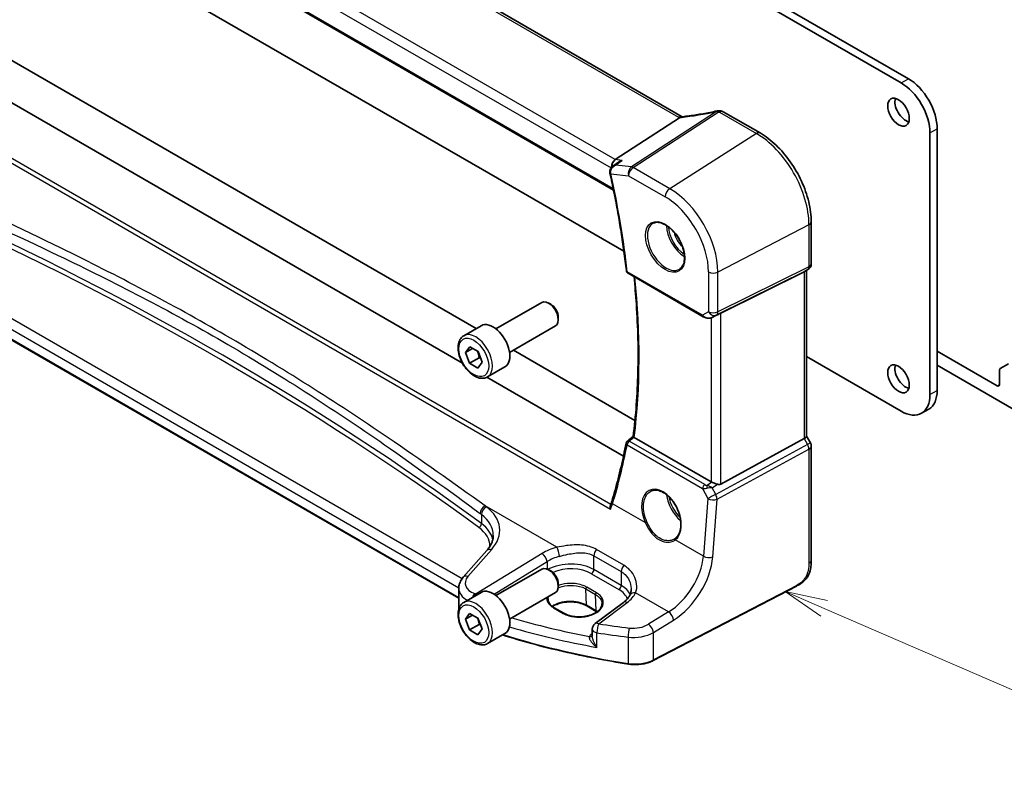
# Model space of a CAD drawing. Units: millimetres. Extents: x 0 to 5514, y 0 to 843.
# Drawn here: x 549 to 694, y 166 to 279 of the extents above; entities that cross this region are included whole.
import ezdxf

# ---------------------------------------------------------------- set-up
doc = ezdxf.new("R2010")
doc.units = ezdxf.units.MM
for name, color, linetype, lineweight in [('Symbol (TK)', 100, 'Continuous', 18), ('Visible (ISO)', 7, 'Continuous', 35), ('Visible Narrow (ISO)', 7, 'Continuous', 25)]:
    doc.layers.add(name, color=color, linetype=linetype, lineweight=lineweight)
doc.styles.add('Note Text (TK2)', font='MS PGothic.ttf')

# ---------------------------------------------------------------- blocks, each defined once
blk = doc.blocks.new('バルーン4')
at = {"layer": 'Symbol (TK)', "color": 100}
for p, q in [((281.552, 84.793), (279.258, 85.786)), ((281.75, 85.252), (279.258, 85.786)), ((279.258, 85.786), (281.353, 84.334)), ((281.552, 84.793), (296.174, 78.459))]:
    blk.add_line(p, q, dxfattribs=at)
at = {"layer": 'Symbol (TK)'}
blk.add_circle((298.918, 77.271), 3, dxfattribs=at)
at = {"layer": 'Symbol (TK)', "color": 7, "insert": (298.918, 77.254), "char_height": 2, "attachment_point": 5, "style": 'Note Text (TK2)'}
blk.add_mtext('4', dxfattribs=at)

msp = doc.modelspace()

# ---------------------------------------------------------------- linework, layer by layer
at = {"layer": 'Visible (ISO)'}
for p, q in [((646.751, 264.2443), (543.0521, 324.1149)), ((530.6942, 314.6424), (636.6548, 253.466)), ((617.3825, 304.7535), (678.9362, 269.2155)), ((618.4432, 305.3659), (679.9968, 269.8279)), ((617.3825, 256.4986), (555.8289, 292.0366)), ((541.0705, 276.6107), (616.4433, 233.0942)), ((614.4402, 228.0278), (535.8516, 273.4009)), ((652.7809, 264.9738), (658.1876, 261.8522)), ((636.9162, 257.94), (646.3739, 264.0899)), ((684.2395, 262.4794), (684.2395, 224.0224)), ((683.1788, 261.867), (683.1788, 223.41)), ((638.1761, 244.4934), (617.3825, 256.4986)), ((636.5529, 256.958), (637.3802, 257.5565)), ((665.7206, 248.8046), (665.7206, 242.629)), ((613.9028, 193.4712), (522.3277, 246.3421)), ((665.2206, 241.763), (664.7206, 241.4743)), ((638.7823, 241.2304), (649.8468, 234.8422)), ((652.404, 235.3634), (664.6827, 241.454)), ((665.0135, 241.6434), (665.0135, 217.2523)), ((619.3743, 233.0543), (626.1198, 236.9489)), ((627.4234, 236.6745), (627.1198, 236.8498)), ((628.534, 234.7509), (628.534, 234.4003)), ((651.2022, 234.7625), (651.8875, 235.0987)), ((614.6426, 232.0545), (617.1882, 233.5242)), ((621.3743, 229.5902), (628.1198, 233.4848)), ((614.885, 229.5752), (615.5033, 230.439)), ((615.9397, 230.1842), (614.885, 229.5752)), ((615.5033, 230.439), (616.7281, 229.7239)), ((615.4914, 227.9964), (614.885, 229.5752)), ((616.9056, 228.8129), (615.4914, 227.9964)), ((616.7281, 229.7239), (617.3345, 228.1451)), ((621.9433, 229.9187), (639.8088, 219.6041)), ((678.9362, 220.9605), (665.0135, 228.9988)), ((684.2395, 229.7787), (693.0429, 224.696)), ((616.7161, 227.2813), (615.4914, 227.9964)), ((617.3345, 228.1451), (616.7161, 227.2813)), ((618.1426, 225.9924), (620.6882, 227.462)), ((695.5178, 221.2259), (684.2395, 227.7375)), ((693.5001, 227.2461), (694.7072, 227.943)), ((638.1149, 214.3592), (618.0503, 225.9435)), ((693.3965, 224.9001), (693.3965, 227.0172)), ((681.9362, 220.6634), (682.9968, 221.2757)), ((665.0135, 217.2811), (665.5867, 216.2884)), ((651.0277, 210.5782), (639.7029, 217.1165)), ((652.404, 210.2463), (664.6827, 216.9218)), ((665.7206, 215.7884), (665.7206, 199.0597)), ((618.0204, 200.486), (614.5535, 196.5407)), ((619.3743, 193.8625), (626.1198, 197.757)), ((627.4234, 197.4827), (627.1198, 197.658)), ((628.534, 195.5591), (628.534, 195.2085)), ((613.9028, 194.9185), (613.9028, 191.8623)), ((614.6426, 192.8627), (617.1882, 194.3324)), ((621.3743, 190.3984), (628.1198, 194.2929)), ((663.558, 195.2608), (642.4829, 184.3049)), ((638.1077, 192.8597), (633.9335, 189.7381)), ((614.885, 190.379), (615.5001, 191.2468)), ((615.5001, 191.2468), (616.7248, 190.5361)), ((627.9339, 192.0732), (629.3481, 191.2567)), ((634.1225, 191.5426), (632.7083, 192.3591)), ((615.9429, 190.9899), (614.885, 190.379)), ((615.4946, 188.8005), (614.885, 190.379)), ((616.7248, 190.5361), (617.3345, 188.9576)), ((616.9088, 189.617), (615.4946, 188.8005)), ((616.7194, 188.0898), (615.4946, 188.8005)), ((617.3345, 188.9576), (616.7194, 188.0898)), ((618.1426, 186.8005), (620.6882, 188.2702)), ((633.5324, 188.9373), (633.5324, 187.9326))]:
    msp.add_line(p, q, dxfattribs=at)
for centre, radius, start, end in [((652.0918, 264.1157), 1, 87.432151, 102.225928), ((652.2809, 264.1078), 1, 60, 87.751727), ((664.7206, 242.629), 1, 300, 0), ((639.0323, 241.6634), 0.5, 186.455867, 240), ((638.9996, 216.1804), 0.5, 128.018819, 168.992999), ((664.7206, 215.7884), 1, 0, 30), ((634.5324, 188.9373), 1, 126.78998, 180)]:
    msp.add_arc(centre, radius, start, end, dxfattribs=at)
for centre, major_axis, ratio, start_param, end_param in [((679.9968, 264.9289), (3, -5.1962), 0.57735027, 0.78539816, 2.3561945), ((678.9362, 264.3165), (3, -5.1962), 0.57735027, 0.78539816, 2.3561945), ((679.6079, 265.5208), (1.125, -1.9486), 0.57735027, 3.63247533, 5.79230263), ((654.6302, 277.0064), (19.9867, 0.9294), 0.59482661, 4.5596954, 4.56894042), ((637.0892, 257.0675), (0.3175, 0.9603), 0.67303166, 0.69919258, 2.06925631), ((637.0402, 256.2681), (-0.253, -1.0218), 0.88650819, 5.18173124, 5.22162159), ((664.0135, 242.2208), (0.9239, -0.5334), 0.71743894, 5.83812635, 5.89048623), ((627.1198, 235.2168), (-1, 1.7321), 0.57735027, 3.14159265, 6.28318531), ((627.4234, 235.3921), (-0.7853, 1.3602), 0.57735027, 3.92699082, 5.49778714), ((651.7348, 234.9739), (0.9998, 0.5352), 0.03327015, 0.8199497, 1.35122308), ((618.9382, 230.4931), (-1.75, 3.0311), 0.57735027, 3.14159265, 6.28318531), ((679.6079, 226.329), (1.125, -1.9486), 0.57735027, 3.63247533, 5.79230263), ((693.7501, 226.8131), (-0.25, 0.433), 0.57735027, 0, 0.78539816), ((693.0429, 225.1043), (0.25, -0.433), 0.57735027, 5.49778714, 7.06858347), ((678.9362, 225.8595), (3, -5.1962), 0.57735027, 5.49778714, 7.06858347), ((679.9968, 226.4719), (3, -5.1962), 0.57735027, 0, 0.78539816), ((-14173.9646, 7456.1059), (19471.9843, 1550.4066), 0.62523919, 5.5256146, 5.52568171), ((664.0135, 217.0131), (0.9964, 0.267), 0.31783725, 5.36046804, 6.19822608), ((651.7348, 211.0579), (-0.9987, -0.083), 0.6252357, 0.73345339, 0.86760152), ((651.7348, 211.4939), (0.6652, -1.2497), 0.59746816, 5.75718659, 6.28845997), ((642.8058, 205.1577), (3.1847, -2.6746), 0.57298861, 6.10419143, 6.14949048), ((627.1198, 196.025), (-1, 1.7321), 0.57735027, 3.14159265, 6.28318531), ((627.4234, 196.2003), (-0.7853, 1.3602), 0.57735027, 3.92699082, 5.49778714), ((618.9382, 191.3013), (-1.75, 3.0311), 0.57735027, 3.14159265, 6.28318531)]:
    msp.add_ellipse(centre, major_axis=major_axis, ratio=ratio, start_param=start_param, end_param=end_param, dxfattribs=at)
for centre in [(678.5473, 264.9085), (678.5473, 225.7166)]:
    msp.add_ellipse(centre, major_axis=(-1.125, 1.9486), ratio=0.57735027, dxfattribs=at)
for points, knots in [([(651.88, 265.093), (651.5325, 265.0177), (651.1862, 264.9461), (650.497, 264.8104), (650.154, 264.7462), (649.4723, 264.6257), (649.1336, 264.5692), (648.4613, 264.4641), (648.1278, 264.4155), (647.4668, 264.3261), (647.1394, 264.2854), (646.8155, 264.2488)], [1.048568826, 1.048568826, 1.048568826, 1.048568826, 1.099465126, 1.099465126, 1.150361426, 1.150361426, 1.201257727, 1.201257727, 1.252154027, 1.252154027, 1.303050328, 1.303050328, 1.303050328, 1.303050328]), ([(646.672, 264.2359), (646.6612, 264.2352), (646.6504, 264.2339), (646.5663, 264.22), (646.492, 264.1832), (646.4206, 264.124)], [-0.044223559, -0.044223559, -0.044223559, -0.044223559, -0.0384943734, -0.0384943734, 0, 0, 0, 0]), ([(646.8155, 264.2488), (646.8055, 264.2476), (646.7956, 264.2465), (646.7758, 264.2445), (646.7661, 264.2435), (646.7467, 264.2417), (646.7371, 264.2408), (646.7182, 264.2392), (646.7088, 264.2385), (646.6902, 264.2371), (646.6811, 264.2365), (646.672, 264.2359)], [1.303050328, 1.303050328, 1.303050328, 1.303050328, 1.324110304, 1.324110304, 1.345170279, 1.345170279, 1.366230255, 1.366230255, 1.387290231, 1.387290231, 1.408350206, 1.408350206, 1.408350206, 1.408350206]), ([(658.1876, 261.8522), (659.0026, 261.3817), (659.7994, 260.7736), (661.3019, 259.3425), (662.0071, 258.5194), (663.2697, 256.7312), (663.8268, 255.7664), (664.7441, 253.7788), (665.1043, 252.7565), (665.5924, 250.7398), (665.7206, 249.7457), (665.7206, 248.8046)], [4.71238898, 4.71238898, 4.71238898, 4.71238898, 5.02654825, 5.02654825, 5.34070751, 5.34070751, 5.65486678, 5.65486678, 5.96902604, 5.96902604, 6.28318531, 6.28318531, 6.28318531, 6.28318531]), ([(637.9292, 257.823), (637.9273, 257.8224), (637.9254, 257.8219), (637.7721, 257.7758), (637.6261, 257.7119), (637.4543, 257.6077), (637.4167, 257.5828), (637.3802, 257.5565)], [-0.1754587171, -0.1754587171, -0.1754587171, -0.1754587171, -0.1748568986, -0.1748568986, -0.1276422296, -0.1276422296, -0.1139804306, -0.1139804306, -0.1139804306, -0.1139804306]), ([(636.5529, 256.958), (636.5042, 256.9228), (636.4565, 256.8832), (636.3653, 256.7937), (636.3218, 256.7439), (636.2423, 256.6321), (636.2059, 256.5695), (636.1464, 256.4292), (636.1236, 256.3521), (636.101, 256.1846), (636.1019, 256.0942), (636.1179, 256.0059)], [-0.056807672, -0.056807672, -0.056807672, -0.056807672, -0.0454461376, -0.0454461376, -0.0340846032, -0.0340846032, -0.0227230688, -0.0227230688, -0.0113615344, -0.0113615344, 0, 0, 0, 0]), ([(636.126, 255.9657), (636.3407, 254.992), (636.5446, 254.0209), (636.9311, 252.0848), (637.1135, 251.1197), (637.4568, 249.1965), (637.6175, 248.2383), (637.9173, 246.3296), (638.0563, 245.3791), (638.3123, 243.4866), (638.4294, 242.5445), (638.5355, 241.6071)], [5.999394305, 5.999394305, 5.999394305, 5.999394305, 6.028373851, 6.028373851, 6.057353397, 6.057353397, 6.086332944, 6.086332944, 6.11531249, 6.11531249, 6.144292036, 6.144292036, 6.144292036, 6.144292036]), ([(642.4927, 248.5827), (642.7057, 248.6938), (642.9573, 248.7415), (643.4987, 248.6958), (643.7813, 248.6145), (644.3544, 248.3374), (644.644, 248.1457), (645.2068, 247.6684), (645.4799, 247.3826), (645.9809, 246.7445), (646.2086, 246.392), (646.5937, 245.6572), (646.7511, 245.2749), (646.9791, 244.5218), (647.05, 244.1511), (647.1004, 243.4612), (647.0803, 243.1421), (646.9567, 242.5858), (646.853, 242.3498), (646.6208, 242.0337), (646.5083, 241.9278), (646.3815, 241.8472)], [3.95168604, 3.95168604, 3.95168604, 3.95168604, 4.30898817, 4.30898817, 4.63132462, 4.63132462, 4.94280445, 4.94280445, 5.25494337, 5.25494337, 5.56846939, 5.56846939, 5.88232946, 5.88232946, 6.19532337, 6.19532337, 6.50679228, 6.50679228, 6.8203244, 6.8203244, 7.04388825, 7.04388825, 7.04388825, 7.04388825]), ([(639.5422, 217.2383), (639.7348, 218.7585), (639.8892, 220.3072), (640.1211, 223.457), (640.1986, 225.0581), (640.2764, 228.308), (640.2768, 229.9568), (640.2001, 233.2972), (640.1232, 234.9888), (639.918, 238.028), (639.8051, 239.3681), (639.6689, 240.7185)], [6.147707495, 6.147707495, 6.147707495, 6.147707495, 6.201811795, 6.201811795, 6.255916095, 6.255916095, 6.310020395, 6.310020395, 6.364124695, 6.364124695, 6.406153545, 6.406153545, 6.406153545, 6.406153545]), ([(649.8468, 234.8422), (649.8832, 234.8213), (649.9204, 234.8018), (649.9963, 234.7656), (650.035, 234.7489), (650.1135, 234.7184), (650.1534, 234.7045), (650.234, 234.6797), (650.2748, 234.6687), (650.3569, 234.6498), (650.3982, 234.6419), (650.4397, 234.6355)], [4.835491008, 4.835491008, 4.835491008, 4.835491008, 4.982354872, 4.982354872, 5.129218736, 5.129218736, 5.2760826, 5.2760826, 5.422946464, 5.422946464, 5.569810327, 5.569810327, 5.569810327, 5.569810327]), ([(650.4397, 234.6355), (650.4924, 234.6275), (650.5453, 234.6233), (650.6507, 234.6218), (650.7031, 234.6245), (650.807, 234.6362), (650.8585, 234.6453), (650.9598, 234.6692), (651.0098, 234.684), (651.1076, 234.7192), (651.1555, 234.7396), (651.2022, 234.7625)], [0.786679196, 0.786679196, 0.786679196, 0.786679196, 0.935693481, 0.935693481, 1.084707766, 1.084707766, 1.23372205, 1.23372205, 1.382736335, 1.382736335, 1.53175062, 1.53175062, 1.53175062, 1.53175062]), ([(618.1426, 225.9924), (617.9535, 225.8832), (617.7396, 225.8188), (617.2783, 225.779), (617.0299, 225.8109), (616.5043, 225.9699), (616.2268, 226.1096), (615.6831, 226.4829), (615.4176, 226.72), (614.9312, 227.2611), (614.7102, 227.5645), (614.3316, 228.2078), (614.1738, 228.5473), (613.9356, 229.2336), (613.8556, 229.5802), (613.7853, 230.2514), (613.7957, 230.576), (613.9183, 231.1641), (614.0285, 231.4302), (614.3154, 231.8153), (614.4678, 231.9536), (614.6426, 232.0545)], [2.35055453, 2.35055453, 2.35055453, 2.35055453, 2.61439971, 2.61439971, 2.90232979, 2.90232979, 3.23028166, 3.23028166, 3.56989655, 3.56989655, 3.90688179, 3.90688179, 4.24219554, 4.24219554, 4.57891709, 4.57891709, 4.91847758, 4.91847758, 5.24831081, 5.24831081, 5.49214718, 5.49214718, 5.49214718, 5.49214718]), ([(639.6837, 217.1283), (639.6501, 217.1502), (639.6226, 217.1689), (639.5749, 217.2035), (639.5582, 217.2172), (639.5442, 217.232), (639.5419, 217.236), (639.5422, 217.2383)], [-0.086064587, -0.086064587, -0.086064587, -0.086064587, -0.0707941346, -0.0707941346, -0.0520995017, -0.0520995017, -0.0405927027, -0.0405927027, -0.0405927027, -0.0405927027]), ([(638.5088, 216.2759), (638.3933, 215.6817), (638.2725, 215.0915), (638.0205, 213.9192), (637.8893, 213.3371), (637.6165, 212.1814), (637.475, 211.6076), (637.1816, 210.4688), (637.0298, 209.9037), (636.716, 208.7823), (636.5539, 208.2261), (636.3868, 207.6743)], [-1.439453848, -1.439453848, -1.439453848, -1.439453848, -1.419325233, -1.419325233, -1.399196618, -1.399196618, -1.379068003, -1.379068003, -1.358939387, -1.358939387, -1.338810772, -1.338810772, -1.338810772, -1.338810772]), ([(651.1286, 210.5279), (651.1517, 210.518), (651.1754, 210.5078), (651.2958, 210.4562), (651.4021, 210.4109), (651.6325, 210.3171), (651.7864, 210.2583), (651.9191, 210.2183), (651.9271, 210.2159), (651.9352, 210.2135)], [0.4777993075, 0.4777993075, 0.4777993075, 0.4777993075, 0.486046823, 0.486046823, 0.5183987583, 0.5183987583, 0.5606673221, 0.5606673221, 0.5633906667, 0.5633906667, 0.5633906667, 0.5633906667]), ([(642.1116, 209.1921), (642.2279, 209.2527), (642.3521, 209.297), (642.6126, 209.3512), (642.7486, 209.3617), (643.0265, 209.3488), (643.1678, 209.3268), (643.4531, 209.2515), (643.5968, 209.1993), (643.8844, 209.066), (644.0283, 208.9853), (644.3136, 208.797), (644.455, 208.6895), (644.7319, 208.4498), (644.8674, 208.3177), (645.1291, 208.0318), (645.2553, 207.878), (645.4949, 207.5524), (645.6083, 207.3806), (645.8192, 207.0234), (645.9167, 206.838), (646.0931, 206.4583), (646.172, 206.2641), (646.3089, 205.8721), (646.367, 205.6743), (646.4609, 205.2804), (646.4968, 205.0844), (646.5453, 204.6994), (646.5581, 204.5104), (646.5606, 204.1446), (646.5504, 203.9678), (646.5075, 203.6308), (646.4749, 203.4705), (646.3887, 203.1702), (646.3349, 203.0302), (646.2077, 202.7727), (646.134, 202.6555), (645.9632, 202.4398), (645.8647, 202.3436), (645.7578, 202.2637)], [-0.75859894, -0.75859894, -0.75859894, -0.75859894, -0.58456855, -0.58456855, -0.41374784, -0.41374784, -0.24995239, -0.24995239, -0.09111058, -0.09111058, 0.06542018, 0.06542018, 0.22121784, 0.22121784, 0.37702944, 0.37702944, 0.5331466, 0.5331466, 0.68963751, 0.68963751, 0.84646365, 0.84646365, 1.00353309, 1.00353309, 1.16072602, 1.16072602, 1.31791479, 1.31791479, 1.47499734, 1.47499734, 1.63196791, 1.63196791, 1.78906186, 1.78906186, 1.94701848, 1.94701848, 2.10743664, 2.10743664, 2.28141381, 2.28141381, 2.28141381, 2.28141381]), ([(636.2206, 206.5724), (636.2202, 206.5736), (636.2198, 206.5749), (636.194, 206.6504), (636.1762, 206.7275), (636.1591, 206.8805), (636.1601, 206.9571), (636.1786, 207.0568), (636.1862, 207.0851), (636.1961, 207.1116)], [-0.0003951772, -0.0003951772, -0.0003951772, -0.0003951772, 0, 0, 0.023561391, 0.023561391, 0.0474641291, 0.0474641291, 0.0574849924, 0.0574849924, 0.0574849924, 0.0574849924]), ([(636.3868, 207.6743), (636.3757, 207.6378), (636.3643, 207.601), (636.3409, 207.5271), (636.3288, 207.49), (636.3041, 207.4153), (636.2913, 207.3778), (636.2652, 207.3023), (636.2519, 207.2644), (636.2245, 207.1882), (636.2105, 207.15), (636.1961, 207.1116)], [0, 0, 0, 0, 0.0158370339, 0.0158370339, 0.0316740678, 0.0316740678, 0.0475111016, 0.0475111016, 0.0633481355, 0.0633481355, 0.0791851694, 0.0791851694, 0.0791851694, 0.0791851694]), ([(618.0204, 200.486), (618.1522, 200.6361), (618.2702, 200.7876), (618.478, 201.0912), (618.5678, 201.2431), (618.7201, 201.545), (618.7825, 201.6949), (618.8812, 201.9915), (618.9175, 202.138), (618.9656, 202.4275), (618.9773, 202.5705), (618.9773, 202.7122)], [-1.308996939, -1.308996939, -1.308996939, -1.308996939, -1.204277184, -1.204277184, -1.099557429, -1.099557429, -0.994837674, -0.994837674, -0.890117919, -0.890117919, -0.785398163, -0.785398163, -0.785398163, -0.785398163]), ([(665.7206, 199.0597), (665.7206, 198.8416), (665.7167, 198.5915), (665.6709, 198.0707), (665.6291, 197.7926), (665.498, 197.2924), (665.4161, 197.0658), (665.2146, 196.6698), (665.0991, 196.4937), (664.8668, 196.206), (664.751, 196.0848), (664.4372, 195.7961), (664.2284, 195.6426), (663.859, 195.4161), (663.7057, 195.3376), (663.558, 195.2608)], [0, 0, 0, 0, 0.080653531, 0.080653531, 0.172306884, 0.172306884, 0.243558144, 0.243558144, 0.305603654, 0.305603654, 0.359398328, 0.359398328, 0.446481219, 0.446481219, 0.506419319, 0.506419319, 0.506419319, 0.506419319]), ([(613.9028, 194.9185), (613.9028, 195.0398), (613.9129, 195.1609), (613.9524, 195.399), (613.9817, 195.5158), (614.0572, 195.7426), (614.1034, 195.8525), (614.21, 196.064), (614.2705, 196.1655), (614.4034, 196.3597), (614.4759, 196.4524), (614.5535, 196.5407)], [0.785398163, 0.785398163, 0.785398163, 0.785398163, 0.890117919, 0.890117919, 0.994837674, 0.994837674, 1.099557429, 1.099557429, 1.204277184, 1.204277184, 1.308996939, 1.308996939, 1.308996939, 1.308996939]), ([(639.2477, 194.7687), (639.2477, 194.7062), (639.2451, 194.6447), (639.2348, 194.5242), (639.2272, 194.4652), (639.2071, 194.3504), (639.1947, 194.2945), (639.1653, 194.1865), (639.1484, 194.1343), (639.1105, 194.034), (639.0895, 193.9858), (639.0666, 193.9397)], [0.477289941, 0.477289941, 0.477289941, 0.477289941, 0.514862631, 0.514862631, 0.55243532, 0.55243532, 0.59000801, 0.59000801, 0.6275807, 0.6275807, 0.66515339, 0.66515339, 0.66515339, 0.66515339]), ([(618.1426, 186.8005), (617.9535, 186.6913), (617.7396, 186.6269), (617.2783, 186.5872), (617.0299, 186.619), (616.5043, 186.7781), (616.2268, 186.9178), (615.6831, 187.2911), (615.4176, 187.5282), (614.9312, 188.0692), (614.7102, 188.3726), (614.3316, 189.0159), (614.1738, 189.3555), (613.9356, 190.0418), (613.8556, 190.3883), (613.7853, 191.0596), (613.7957, 191.3842), (613.9183, 191.9723), (614.0285, 192.2384), (614.3154, 192.6235), (614.4678, 192.7618), (614.6426, 192.8627)], [2.35362285, 2.35362285, 2.35362285, 2.35362285, 2.61746802, 2.61746802, 2.90539811, 2.90539811, 3.23334997, 3.23334997, 3.57296487, 3.57296487, 3.90995011, 3.90995011, 4.24526386, 4.24526386, 4.5819854, 4.5819854, 4.92154589, 4.92154589, 5.25137913, 5.25137913, 5.4952155, 5.4952155, 5.4952155, 5.4952155]), ([(627.0198, 193.3881), (627.0158, 193.2941), (627.0245, 193.2005), (627.0676, 193.0142), (627.102, 192.9213), (627.1976, 192.7378), (627.2588, 192.6471), (627.4079, 192.4708), (627.4959, 192.3851), (627.6968, 192.2221), (627.8098, 192.1448), (627.9339, 192.0732)], [2.330615578, 2.330615578, 2.330615578, 2.330615578, 2.492810993, 2.492810993, 2.655006408, 2.655006408, 2.817201823, 2.817201823, 2.979397238, 2.979397238, 3.141592654, 3.141592654, 3.141592654, 3.141592654]), ([(632.7083, 192.3591), (632.4633, 192.5005), (632.1765, 192.6218), (631.5466, 192.809), (631.2034, 192.8748), (630.4959, 192.9424), (630.1315, 192.944), (629.4206, 192.8825), (629.0741, 192.8193), (628.4364, 192.6362), (628.145, 192.5164), (627.8188, 192.3327), (627.746, 192.2875), (627.6775, 192.2407)], [1.57079633, 1.57079633, 1.57079633, 1.57079633, 1.88072913, 1.88072913, 2.19216339, 2.19216339, 2.50494837, 2.50494837, 2.81776756, 2.81776756, 3.12928365, 3.12928365, 3.22506801, 3.22506801, 3.22506801, 3.22506801]), ([(629.3481, 191.2567), (629.4667, 191.1882), (629.5954, 191.1249), (629.87, 191.0107), (630.0158, 190.9599), (630.3211, 190.8722), (630.4806, 190.8354), (630.809, 190.777), (630.9781, 190.7555), (631.3212, 190.7286), (631.4954, 190.7232), (631.844, 190.7287), (632.0186, 190.7396), (632.3633, 190.7775), (632.5335, 190.8044), (632.865, 190.8735), (633.0263, 190.9157), (633.3356, 191.0138), (633.4836, 191.0698), (633.7626, 191.1938), (633.8936, 191.2617), (634.1354, 191.4075), (634.2463, 191.4853), (634.4456, 191.6484), (634.534, 191.7337), (634.6874, 191.9099), (634.752, 192.0008), (634.8573, 192.1873), (634.8972, 192.2829), (634.9547, 192.4897), (634.9676, 192.6007), (634.9628, 192.7112)], [3.14159265, 3.14159265, 3.14159265, 3.14159265, 3.29661977, 3.29661977, 3.45180837, 3.45180837, 3.60737591, 3.60737591, 3.76333461, 3.76333461, 3.91957975, 3.91957975, 4.07596322, 4.07596322, 4.232323, 4.232323, 4.38849864, 4.38849864, 4.54435451, 4.54435451, 4.69983674, 4.69983674, 4.85510909, 4.85510909, 5.01084342, 5.01084342, 5.16874999, 5.16874999, 5.33220725, 5.33220725, 5.52332273, 5.52332273, 5.52332273, 5.52332273]), ([(639.0666, 193.9397), (639.0318, 193.8697), (638.9915, 193.7985), (638.8992, 193.6545), (638.8471, 193.5818), (638.7312, 193.4357), (638.6672, 193.3624), (638.5273, 193.2165), (638.4515, 193.1438), (638.2881, 193.0002), (638.2007, 192.9293), (638.1077, 192.8597)], [1.095161192, 1.095161192, 1.095161192, 1.095161192, 1.179816243, 1.179816243, 1.264471295, 1.264471295, 1.349126346, 1.349126346, 1.433781398, 1.433781398, 1.518436449, 1.518436449, 1.518436449, 1.518436449]), ([(638.8301, 183.7965), (637.2083, 184.0484), (635.5994, 184.3281), (632.4131, 184.9421), (630.8357, 185.2763), (627.7178, 185.9983), (626.1774, 186.386), (623.1964, 187.1979), (621.7542, 187.6201), (620.3341, 188.0658)], [1.048185444, 1.048185444, 1.048185444, 1.048185444, 1.107513485, 1.107513485, 1.166841525, 1.166841525, 1.226169565, 1.226169565, 1.283253362, 1.283253362, 1.283253362, 1.283253362]), ([(638.8301, 183.7965), (639.0816, 183.7575), (639.3395, 183.733), (639.8584, 183.7139), (640.1194, 183.7193), (640.6348, 183.7599), (640.8892, 183.795), (641.3819, 183.894), (641.6203, 183.9578), (642.0722, 184.112), (642.2857, 184.2024), (642.4829, 184.3049)], [5.234999863, 5.234999863, 5.234999863, 5.234999863, 5.434164976, 5.434164976, 5.63333009, 5.63333009, 5.832495203, 5.832495203, 6.031660316, 6.031660316, 6.23082543, 6.23082543, 6.23082543, 6.23082543])]:
    msp.add_open_spline(points, degree=3, knots=knots, dxfattribs=at)
for points in [[(646.3739, 264.0899), (646.3913, 264.1012), (646.4069, 264.1126), (646.4206, 264.124)], [(646.7543, 264.2424), (646.7532, 264.243), (646.7521, 264.2437), (646.751, 264.2443)], [(651.8875, 235.0987), (651.9033, 235.1064), (651.9192, 235.1145), (651.9352, 235.1229)], [(639.6837, 217.1283), (639.6901, 217.1242), (639.6965, 217.1203), (639.7029, 217.1165)], [(634.2302, 191.4775), (634.1953, 191.4996), (634.1594, 191.5213), (634.1225, 191.5426)]]:
    msp.add_open_spline(points, degree=3, dxfattribs=at)
for points, weights in [([(616.6518, 229.7684), (616.8283, 229.3579), (616.9056, 228.8129)], [1.07553005771, 1.08921592752, 1]), ([(616.9056, 228.8129), (617.0103, 228.779), (617.1043, 228.7444)], [1, 1.01809939092, 1.03196365822]), ([(616.6501, 190.5795), (616.8299, 190.1662), (616.9088, 189.617)], [1.07528849944, 1.08997874673, 1]), ([(616.9088, 189.617), (617.0126, 189.5837), (617.1058, 189.5497)], [1, 1.01793053957, 1.03170460686])]:
    msp.add_rational_spline(points, weights, degree=2, dxfattribs=at)
at = {"layer": 'Visible Narrow (ISO)'}
for p, q in [((542.5151, 324.0429), (646.214, 264.1723)), ((636.9162, 257.94), (532.721, 318.0971)), ((531.9149, 316.9734), (636.2969, 256.7084)), ((636.6158, 253.6576), (530.6443, 314.8403)), ((678.9362, 269.2155), (679.9968, 269.8279)), ((528.2846, 268.8893), (636.2206, 206.5724)), ((636.2424, 207.2381), (528.8684, 269.2306)), ((651.7925, 265.0028), (639.2755, 256.8636)), ((639.5378, 256.7705), (652.0548, 264.9097)), ((652.2439, 264.9018), (657.6506, 261.7802)), ((683.1788, 261.867), (684.2395, 262.4794)), ((657.6506, 261.7802), (644.9227, 253.6615)), ((637.9292, 257.823), (636.9162, 257.94)), ((639.2755, 256.8636), (636.9708, 257.1297)), ((644.9227, 253.6615), (639.5378, 256.7705)), ((636.2607, 255.8692), (638.8677, 255.5682)), ((638.8677, 255.5682), (644.2526, 252.4592)), ((522.2862, 247.9028), (613.9045, 195.007)), ((614.3865, 196.3327), (523.243, 248.9545)), ((665.3898, 248.3756), (651.9948, 241.4122)), ((665.3898, 248.3756), (665.3898, 242.2)), ((613.9028, 193.5389), (522.2862, 246.4337)), ((651.788, 235.0985), (665.183, 241.7428)), ((665.3898, 242.2), (651.9948, 235.5557)), ((665.183, 241.7428), (664.6827, 241.454)), ((649.7433, 235.0711), (638.6788, 241.4592)), ((650.6186, 241.433), (650.6186, 235.5765)), ((651.9948, 235.5557), (651.9948, 241.4122)), ((664.6827, 241.454), (664.6827, 216.9218)), ((650.6186, 235.5765), (649.7433, 235.0711)), ((651.0277, 234.6909), (651.0277, 210.5782)), ((651.9352, 235.1229), (651.2367, 234.7802)), ((651.2367, 234.7802), (651.788, 235.0985)), ((652.404, 210.2463), (652.404, 235.3634)), ((693.0429, 224.696), (693.3965, 224.9001)), ((683.1788, 223.41), (684.2395, 224.0224)), ((638.6474, 216.0127), (649.7404, 209.6081)), ((650.0618, 210.1648), (638.9688, 216.5693)), ((665.183, 216.0553), (651.6716, 208.7096)), ((664.6827, 216.9218), (665.183, 216.0553)), ((665.5867, 216.2884), (665.183, 216.0553)), ((651.8785, 208.0137), (665.3898, 215.3593)), ((665.3898, 215.3593), (665.3898, 198.6306)), ((651.1286, 210.5279), (650.4363, 210.0464)), ((651.1749, 209.6848), (651.9352, 210.2135)), ((649.7404, 209.6081), (650.5049, 208.1072)), ((651.6716, 208.7096), (651.1749, 209.6848)), ((628.3355, 200.9496), (617.7663, 207.0517)), ((641.3233, 204.5845), (636.5131, 207.3616)), ((650.5049, 208.1072), (649.8579, 199.657)), ((651.2315, 199.5635), (651.8785, 208.0137)), ((617.2454, 205.7663), (617.2454, 204.4325)), ((649.8579, 199.657), (645.7366, 202.0364)), ((615.243, 196.6584), (618.7099, 200.6037)), ((626.1497, 200.0509), (616.4761, 194.0935)), ((638.1582, 198.3163), (634.1365, 200.6382)), ((619.1055, 194.0559), (626.8805, 198.844)), ((626.8805, 198.844), (626.8805, 197.7726)), ((633.7616, 199.701), (637.7833, 197.3791)), ((633.7616, 197.6708), (633.7616, 199.701)), ((633.4204, 197.0658), (637.442, 194.744)), ((637.7833, 195.349), (633.7616, 197.6708)), ((637.7833, 197.3791), (637.7833, 195.349)), ((632.5933, 194.8397), (634.0075, 194.0232)), ((632.667, 192.445), (632.5933, 194.8397)), ((634.1439, 194.2709), (632.7297, 195.0874)), ((634.0812, 191.6285), (634.0075, 194.0232)), ((644.7507, 191.4723), (639.9005, 194.2725)), ((663.5996, 195.3525), (642.5244, 184.3966)), ((634.4707, 189.7151), (638.645, 192.8367)), ((627.8289, 192.0603), (629.2431, 191.2438)), ((634.0812, 191.6285), (632.667, 192.445)), ((644.7507, 191.4723), (641.7937, 189.6512)), ((642.5244, 188.4443), (645.4814, 190.2654)), ((633.5324, 188.2626), (633.43, 188.1926)), ((634.2186, 186.2425), (634.2186, 188.3891)), ((642.5244, 184.3966), (642.5244, 188.4443)), ((638.8088, 187.756), (638.8088, 183.8827))]:
    msp.add_line(p, q, dxfattribs=at)
for centre, major_axis, ratio, start_param, end_param in [((654.3687, 273.5806), (20.8816, 6.347), 0.35089232, 4.22867133, 4.48315283), ((652.0918, 264.1157), (-0.2118, 0.9773), 0.28532182, 0, 0.37540585), ((652.0918, 264.1157), (0.5451, -0.8383), 0.55213391, 2.32654014, 2.70651868), ((652.0918, 264.1157), (0.0448, 0.999), 0.11871055, 0, 0.65744488), ((654.631, 277.6511), (20.9911, 1.006), 0.60672809, 4.56033541, 4.56940287), ((652.2809, 264.1078), (0.0392, 0.9992), 0.11157683, 0, 0.65680264), ((652.2809, 264.1078), (0.5, 0.866), 0.57735027, 0, 0.83775804), ((646.251, 263.3783), (0.5, 0.866), 0.57735027, 0, 0.83775804), ((647.6282, 265.0744), (1.9992, 0.0958), 0.60672809, 3.89792125, 4.0054204), ((647.366, 265.0411), (1.9887, 0.6045), 0.35089232, 4.11383707, 4.22867133), ((646.9281, 263.2551), (-0.1125, 0.9936), 0.4899825, 0, 0.41491912), ((657.6876, 260.9862), (0.5, 0.866), 0.57735027, 0, 0.83775804), ((657.6506, 252.8438), (5.4724, -9.4785), 0.57735027, 0.78539816, 2.35619449), ((639.5748, 255.9765), (-0.1147, -0.9934), 0.75047877, 3.70221978, 5.22065623), ((639.5748, 255.9765), (0.5, 0.866), 0.57735027, 0.83775804, 2.35619449), ((639.5748, 255.9765), (-0.5451, 0.8383), 0.55213391, 5.46813279, 5.84811133), ((636.6099, 256.0954), (-0.4919, -0.0894), 0.36127096, 0, 0.6881067), ((636.6143, 256.0734), (-0.4883, -0.1076), 0.39260041, 0, 0.67866332), ((559.824, 274.2574), (-56.3009, 97.516), 0.57735027, 4.06588409, 4.21078182), ((644.9597, 252.8675), (-0.5, -0.866), 0.57735027, 3.97935069, 5.49778714), ((644.9227, 245.4953), (-5.0008, 8.6616), 0.57735027, 3.92699082, 5.49778714), ((644.2526, 245.1084), (4.5014, -7.7967), 0.57735027, 0.78539816, 2.35619449), ((227.0457, 11.6715), (-497.9325, -15.5916), 0.59711496, 3.79341116, 4.02318019), ((227.0581, 11.2706), (497.4324, 15.5922), 0.59713441, 0.65179843, 0.88156745), ((644.3891, 245.1872), (1.945, -3.3688), 0.57735027, 3.11689743, 6.30788053), ((647.0859, 246.7443), (1.8784, -3.2534), 0.57735027, 3.92825549, 5.49652247), ((647.2224, 246.8231), (-1.7784, 3.0803), 0.57735027, 0.85247544, 2.28911721), ((664.7206, 248.8046), (1, 0), 0.57735027, 5.44542727, 6.28318531), ((647.2224, 246.8231), (1.2216, -2.116), 0.57735027, 4.18357327, 5.24120469), ((647.3589, 246.9019), (-1.1217, 1.9429), 0.57735027, 1.3901663, 1.75142635), ((664.7206, 242.629), (0.4444, -0.8958), 0.55872753, 0.03644158, 0.82070454), ((664.7206, 242.629), (0.5, -0.866), 0.81649658, 6.23082543, 6.28318531), ((664.7206, 242.629), (1, 0), 0.57735027, 5.44542727, 6.28318531), ((639.0323, 241.6634), (-0.4968, -0.0562), 0.4918578, 0, 0.7249608), ((639.0323, 241.6634), (-0.25, -0.433), 0.57735027, 5.49778714, 6.28318531), ((560.8847, 274.8697), (-56.2353, 97.4024), 0.57735027, 3.79322404, 4.05073682), ((651.3257, 241.8413), (-1, 0), 0.57735027, 0.78539816, 2.30383461), ((650.0968, 235.2753), (-0.25, -0.433), 0.57735027, 5.49778714, 6.28318531), ((650.4195, 235.4615), (-0.9474, 0.5252), 0.66537905, 1.19049789, 1.9248172), ((650.7744, 235.6664), (-0.9799, -0.4672), 0.92065832, 0.81974057, 1.6038577), ((650.515, 235.1298), (-0.0753, -0.4943), 0.12648686, 5.83644332, 6.28318531), ((651.3257, 235.9847), (-1, 0), 0.57735027, 0.78539816, 2.30383461), ((651.3257, 235.9847), (0.5, -0.866), 0.81649658, 4.71238898, 6.23082543), ((650.7744, 235.6664), (-0.1103, -0.9984), 0.9844766, 0.55908849, 0.5981342), ((651.3257, 235.9847), (0.4444, -0.8958), 0.55872753, 0.03644158, 0.82070454), ((616.3926, 229.0234), (1.75, -3.0311), 0.57735027, 0, 3.14159265), ((560.7014, 274.0964), (48.0769, -101.9618), 0.6252338, 0.60539065, 0.70603373), ((638.9996, 216.1804), (-0.4908, 0.0955), 0.59567542, 0, 0.89259341), ((638.9996, 216.1804), (0.25, 0.433), 0.57735027, 0.87266463, 2.26892803), ((638.9996, 216.1804), (-0.308, 0.3939), 0.56697954, 5.42092421, 6.28318531), ((664.7206, 215.7884), (0.4776, -0.8786), 0.53370151, 0.80021487, 1.58447784), ((664.7206, 215.7884), (1, 0), 0.57735027, 5.44542727, 6.28318531), ((643.6961, 205.5993), (-1.7598, 3.7318), 0.62523539, 3.2683234, 7.83115103), ((650.0927, 209.7759), (-0.25, -0.433), 0.57735027, 4.01425728, 5.41052068), ((650.3578, 210.443), (-0.5679, 0.1772), 0.63123783, 1.2285452, 1.90129735), ((650.4671, 209.6575), (-0.0445, -0.498), 0.20440093, 3.83474198, 4.80207129), ((650.7126, 209.4179), (-0.9429, 0.5364), 0.43836483, 4.46100245, 5.24511958), ((647.0859, 207.5524), (1.8784, -3.2534), 0.57735027, 4.05312518, 5.28406539), ((650.3886, 210.0541), (1.0027, 0.2226), 0.40783814, 3.92265508, 4.59540722), ((650.7126, 209.4179), (1.0656, 0.1021), 0.23231611, 1.09989817, 1.8840153), ((651.2093, 208.4427), (-0.8911, -0.4539), 0.03311357, 4.15013891, 5.60700819), ((651.2093, 208.4427), (-0.4776, 0.8786), 0.53370151, 3.94180752, 4.72607049), ((617.828, 206.2739), (0.5949, 0.8038), 0.63360923, 0.94154171, 2.4256418), ((226.9841, -7.5369), (-498.3465, -41.4401), 0.6252357, 3.76016153, 3.76080913), ((636.8653, 207.5294), (-0.4785, 0.1449), 0.64313447, 0, 0.95585459), ((647.2224, 207.6312), (-1.7784, 3.0803), 0.57735027, 1.00690843, 2.04431806), ((651.2093, 208.4427), (0.9971, -0.0763), 0.52746551, 3.96905598, 5.48769185), ((227.0457, -8.3147), (497.3447, 41.448), 0.62532566, 0.61844703, 0.61909463), ((618.0289, 206.1251), (0.5954, 0.8034), 0.63390506, 0.94197233, 2.4260789), ((610.9773, 202.2576), (7.9858, 0.7564), 0.63078087, 6.22351286, 6.89402651), ((610.9157, 203.0354), (-8.9879, -0.7474), 0.6252357, 2.5660491, 3.76016153), ((616.8536, 204.2531), (-0.2957, -0.4032), 0.63741093, 0.88669796, 2.4228179), ((610.9773, 201.35), (-7.9988, -0.2345), 0.59592145, 3.2544802, 3.79463624), ((641.4641, 204.6516), (0.1821, 0.0827), 0.02266756, 3.81753588, 5.29646655), ((610.9897, 200.9491), (7.4987, 0.235), 0.59713441, 6.2683174, 6.93498373), ((645.8775, 202.1035), (-0.1197, 0.1602), 0.77422827, 0, 1.41737835), ((618.7716, 199.8259), (-0.7512, 0.6601), 0.65597814, 5.30643611, 6.28318531), ((630.1645, 197.4541), (-5.9919, -0.4983), 0.6252357, 4.97020724, 5.39348249), ((626.2113, 199.273), (-0.5244, 0.8515), 0.49401856, 3.91402987, 5.4802648), ((628.3971, 200.1718), (-0.2439, 0.9698), 0.20337592, 4.05934023, 5.59021707), ((634.4687, 200.1092), (0.5, 0.866), 0.57735027, 1.27447633, 2.35619449), ((630.2261, 196.6763), (4.9896, 0.5079), 0.63405227, 1.81611042, 2.23938568), ((630.2261, 195.5013), (-4.9993, -0.1405), 0.59519207, 3.9102629, 5.39599949), ((638.4904, 197.7874), (0.5, 0.866), 0.57735027, 1.27447633, 2.35619449), ((644.261, 197.3217), (-4.1032, -6.2865), 0.61049654, 0.9060632, 2.3023266), ((644.9302, 196.8926), (4.6008, 7.1545), 0.60672809, 4.04332685, 5.43959025), ((650.5624, 199.9925), (-0.9971, 0.0763), 0.52746551, 0.82746332, 2.3460992), ((664.7206, 199.0597), (1, 0), 0.57735027, 5.44542727, 6.28318531), ((630.2384, 195.1004), (4.4992, 0.141), 0.59713441, 0.76668294, 2.14871055), ((633.4081, 197.4667), (0.25, 0.433), 0.57735027, 3.9618974, 5.49778714), ((617.8411, 195.8478), (-2.996, -0.2491), 0.6252357, 5.70764176, 7.24260938), ((615.3047, 195.8806), (-0.7512, 0.6601), 0.65597814, 5.30643611, 6.28318531), ((617.9028, 195.07), (3.9972, 0.2433), 0.61381849, 3.10424614, 3.92359855), ((616.3106, 193.3931), (0.3241, 0.946), 0.44454744, 0.77296791, 1.50955136), ((660.8279, 241.1233), (-83.8867, -6.9756), 0.6252357, 0.95942407, 0.9626106), ((616.5377, 193.3157), (-0.3218, -0.9468), 0.4424949, 3.91345634, 4.32870378), ((616.5377, 193.3157), (-0.5244, 0.8515), 0.49401856, 5.2873039, 5.4802648), ((632.7346, 194.927), (0.1, 0.1732), 0.57735027, 0.82030475, 2.39110108), ((634.1488, 194.1105), (-0.1, -0.1732), 0.57735027, 3.9618974, 5.53269373), ((637.4297, 195.1448), (0.25, 0.433), 0.57735027, 3.9618974, 5.49778714), ((634.2601, 192.7785), (4.4992, 0.141), 0.59713441, 0.17199903, 0.76668294), ((634.2477, 193.1794), (-4.9993, -0.1405), 0.59519207, 3.37308769, 3.9102629), ((634.1861, 195.1322), (-5.9919, -0.4983), 0.6252357, 2.35660959, 2.77988485), ((639.9622, 193.4947), (-0.8955, 0.445), 0.73052492, 5.1253777, 6.28318531), ((663.4658, 195.4383), (0.0922, -0.1775), 0.54634285, 0, 0.81024256), ((616.3926, 189.8316), (1.75, -3.0311), 0.57735027, 0, 3.14159265), ((630.2872, 191.0711), (-3.3655, 0), 0.57735027, 3.92699082, 5.61822269), ((638.7066, 192.0589), (-0.5989, 0.8008), 0.55422158, 5.4329486, 6.28318531), ((627.8339, 191.9), (0.1, 0.1732), 0.57735027, 0, 0.82030475), ((629.2481, 191.0835), (0.1, 0.1732), 0.57735027, 0, 0.82030475), ((632.8083, 192.5323), (-0.1, -0.1732), 0.57735027, 5.53269373, 6.28318531), ((634.2225, 191.7158), (-0.1, -0.1732), 0.57735027, 5.53269373, 6.28318531), ((631.7014, 190.2546), (-3.3655, 0), 0.57735027, 3.84316862, 3.92699082), ((644.8123, 190.6944), (-0.5244, 0.8515), 0.49401856, 3.91402987, 5.4802648), ((660.8649, 235.7801), (-83.9853, -2.6326), 0.59713441, 1.06707224, 1.21534046), ((634.5324, 188.9373), (-0.5989, 0.8008), 0.55422158, 5.4329486, 6.28318531), ((634.5324, 188.9373), (0.1551, 0.9879), 0.2786877, 0.70926345, 2.2021274), ((660.8279, 241.1233), (-83.8867, -6.9756), 0.6252357, 1.19968428, 1.25606427), ((639.7863, 190.9496), (-2.996, -0.2491), 0.6252357, 1.25606427, 2.25188984), ((641.8553, 188.8734), (-0.5244, 0.8515), 0.49401856, 3.91402987, 5.4802648), ((660.8895, 234.9783), (84.9855, 2.6314), 0.59690635, 4.21002789, 4.37474165), ((634.5447, 187.6153), (1.4997, 0.047), 0.59713441, 2.38983914, 2.82623987), ((633.4176, 188.5935), (0.2822, -0.4127), 0.58628494, 5.45438081, 5.73488657), ((634.5324, 188.9373), (-1, 0), 0.57735027, 0, 1.25162905), ((660.8895, 240.3455), (84.8885, 6.9678), 0.624708, 4.34198937, 4.39836936), ((639.0686, 188.3135), (0.1176, 0.9931), 0.2370905, 0.69949299, 2.19469524), ((639.8479, 190.1718), (3.9972, 0.2433), 0.61381849, 4.41225518, 5.40808075), ((660.8895, 231.2727), (-85, 0), 0.57735027, 1.07459348, 1.30800905), ((633.0979, 188.2493), (0.4461, -0.2259), 0.76267256, 5.10671481, 6.22087587), ((639.8479, 186.1128), (-4, 0), 0.57735027, 1.30800905, 2.30383461), ((638.8608, 183.9942), (-0.0307, -0.1976), 0.21210389, 5.34442971, 6.28318531), ((642.3906, 184.4824), (0.0922, -0.1775), 0.54634285, 0, 0.81024256)]:
    msp.add_ellipse(centre, major_axis=major_axis, ratio=ratio, start_param=start_param, end_param=end_param, dxfattribs=at)
for centre, major_axis in [((644.2526, 245.1084), (-2.0449, 3.5419)), ((616.1097, 228.8601), (1.55, -2.6847)), ((616.1097, 189.6683), (1.55, -2.6847))]:
    msp.add_ellipse(centre, major_axis=major_axis, ratio=0.57735027, dxfattribs=at)
for points in [[(636.9708, 257.1297), (637.2903, 257.3608), (637.6098, 257.5919), (637.9292, 257.823)], [(636.9708, 257.1297), (636.8187, 257.1034), (636.675, 257.0465), (636.553, 256.9581)], [(639.6832, 217.1279), (639.6834, 217.128), (639.6836, 217.1282), (639.6837, 217.1283)], [(636.2206, 206.5724), (636.3335, 206.8423), (636.4313, 207.1061), (636.5131, 207.3616)], [(627.0198, 193.3881), (627.0242, 193.4882), (627.0415, 193.5883), (627.0714, 193.6874)]]:
    msp.add_open_spline(points, degree=3, dxfattribs=at)
for points, knots in [([(636.2504, 255.9134), (636.2357, 255.982), (636.2297, 256.0535), (636.2353, 256.2361), (636.2593, 256.3452), (636.3471, 256.5765), (636.4201, 256.6926), (636.6366, 256.943), (636.7982, 257.0567), (636.9708, 257.1297)], [0, 0, 0, 0, 0.011176877, 0.011176877, 0.0290598801, 0.0290598801, 0.0523077842, 0.0523077842, 0.0876897015, 0.0876897015, 0.0876897015, 0.0876897015]), ([(636.2607, 255.8692), (636.2589, 255.8765), (636.2571, 255.8838), (636.2537, 255.8986), (636.252, 255.906), (636.2504, 255.9134)], [-0.00242197639, -0.00242197639, -0.00242197639, -0.00242197639, -0.00121098819, -0.00121098819, 0, 0, 0, 0]), ([(617.7663, 207.0517), (613.1265, 210.3868), (608.374, 213.7481), (595.8021, 222.2949), (587.8161, 227.3813), (571.7512, 236.6564), (563.6998, 240.8783), (549.5068, 247.8341), (543.4664, 250.6581), (537.3223, 253.4961)], [0, 0, 0, 0, 2.2047418, 2.2047418, 5.70160859, 5.70160859, 9.02048443, 9.02048443, 11.40321718, 11.40321718, 11.40321718, 11.40321718]), ([(536.762, 252.2661), (542.969, 249.4849), (549.0568, 246.7209), (563.3261, 239.884), (571.392, 235.7101), (587.4247, 226.4536), (595.3608, 221.3333), (607.797, 212.6951), (612.4839, 209.2905), (617.0449, 205.9148)], [-11.40321718, -11.40321718, -11.40321718, -11.40321718, -9.02048443, -9.02048443, -5.70160859, -5.70160859, -2.2047418, -2.2047418, 0, 0, 0, 0]), ([(638.9688, 216.5693), (639.0426, 216.627), (639.1165, 216.6848), (639.1903, 216.7425), (639.3546, 216.871), (639.5189, 216.9994), (639.6832, 217.1279)], [0.203249548, 0.203249548, 0.203249548, 0.203249548, 0.237379226, 0.237379226, 0.237379226, 0.313344258, 0.313344258, 0.313344258, 0.313344258]), ([(641.5661, 204.6938), (641.3763, 205.1148), (641.234, 205.5562), (641.005, 206.7137), (641.0207, 207.4159), (641.358, 208.5268), (641.6667, 208.944), (642.0851, 209.178), (642.0983, 209.1851), (642.1116, 209.192)], [-2.28141381, -2.28141381, -2.28141381, -2.28141381, -1.92848495, -1.92848495, -1.34133, -1.34133, -0.77683903, -0.77683903, -0.75859894, -0.75859894, -0.75859894, -0.75859894]), ([(641.3233, 204.5845), (641.5273, 204.1448), (641.7621, 203.7163), (642.3703, 202.8474), (642.7671, 202.4358), (643.5893, 201.8997), (644.0057, 201.7503), (644.7155, 201.681), (645.0143, 201.7149), (645.4472, 201.8612), (645.601, 201.9394), (645.7366, 202.0364)], [-0.711030897, -0.711030897, -0.711030897, -0.711030897, -0.563415585, -0.563415585, -0.376394202, -0.376394202, -0.20910789, -0.20910789, -0.080426112, -0.080426112, 0, 0, 0, 0]), ([(645.6668, 202.201), (645.5625, 202.1347), (645.4489, 202.0791), (645.0727, 201.9432), (644.7858, 201.9051), (644.106, 201.9615), (643.7083, 202.1011), (642.9268, 202.6131), (642.552, 203.01), (641.9791, 203.8511), (641.7586, 204.2669), (641.5661, 204.6938)], [0.019760412, 0.019760412, 0.019760412, 0.019760412, 0.080426112, 0.080426112, 0.20910789, 0.20910789, 0.376394202, 0.376394202, 0.563415585, 0.563415585, 0.711030897, 0.711030897, 0.711030897, 0.711030897]), ([(634.1365, 200.6382), (633.5087, 201.0007), (632.7586, 201.2062), (631.2399, 201.341), (630.4756, 201.2973), (629.2507, 201.1323), (628.7832, 201.0461), (628.3355, 200.9496)], [0, 0, 0, 0, 0.266382686, 0.266382686, 0.511787476, 0.511787476, 0.665165469, 0.665165469, 0.665165469, 0.665165469]), ([(628.7019, 199.6219), (629.1065, 199.729), (629.5252, 199.8337), (630.6136, 200.061), (631.2843, 200.1572), (632.5994, 200.1415), (633.2384, 200.0031), (633.7616, 199.701)], [-0.665165469, -0.665165469, -0.665165469, -0.665165469, -0.511787476, -0.511787476, -0.266382686, -0.266382686, 0, 0, 0, 0]), ([(639.9005, 194.2725), (640.0622, 194.6669), (640.1093, 195.1289), (639.9886, 196.0125), (639.8497, 196.4314), (639.4319, 197.1884), (639.1645, 197.53), (638.6328, 198.0083), (638.405, 198.1738), (638.1582, 198.3163)], [-0.66515339, -0.66515339, -0.66515339, -0.66515339, -0.454418313, -0.454418313, -0.27227861, -0.27227861, -0.104722542, -0.104722542, 0, 0, 0, 0]), ([(665.3898, 198.6306), (665.3898, 198.326), (665.3758, 197.9575), (665.2676, 197.5392), (665.1275, 196.9971), (664.8402, 196.4235), (664.4891, 196.0207), (664.2031, 195.6926), (663.8923, 195.5046), (663.5996, 195.3525)], [0, 0, 0, 0, 0.29837783, 0.29837783, 0.29837783, 0.685014, 0.685014, 0.685014, 1, 1, 1, 1]), ([(637.7833, 197.3791), (637.9889, 197.2604), (638.1766, 197.1177), (638.6089, 196.6953), (638.8198, 196.3847), (639.1334, 195.687), (639.2257, 195.2958), (639.2466, 194.8645), (639.2477, 194.8165), (639.2477, 194.7687)], [0, 0, 0, 0, 0.104722542, 0.104722542, 0.27227861, 0.27227861, 0.454418313, 0.454418313, 0.477289941, 0.477289941, 0.477289941, 0.477289941]), ([(632.7297, 195.0874), (632.5679, 195.1808), (632.39, 195.2643), (631.6322, 195.5504), (630.9515, 195.6591), (629.7151, 195.6322), (629.1612, 195.539), (628.624, 195.3598), (628.5787, 195.3439), (628.534, 195.3275)], [0, 0, 0, 0, 0.19809655, 0.19809655, 0.78810073, 0.78810073, 1.26839367, 1.26839367, 1.31320584, 1.31320584, 1.31320584, 1.31320584]), ([(628.5236, 195.0168), (628.6029, 195.0489), (628.6844, 195.079), (629.2308, 195.2622), (629.7528, 195.3508), (630.9178, 195.3775), (631.5592, 195.2757), (632.2732, 195.0064), (632.4408, 194.9277), (632.5933, 194.8397)], [-1.35491678, -1.35491678, -1.35491678, -1.35491678, -1.26839367, -1.26839367, -0.78810073, -0.78810073, -0.19809655, -0.19809655, 0, 0, 0, 0]), ([(629.2431, 191.2438), (629.488, 191.1025), (629.7698, 190.984), (630.566, 190.7489), (631.1187, 190.6772), (632.3537, 190.6977), (633.0345, 190.8323), (634.1842, 191.309), (634.6451, 191.6549), (635.1912, 192.4729), (635.2353, 192.9516), (634.8698, 193.7214), (634.5615, 194.0297), (634.1439, 194.2709)], [3.14159265, 3.14159265, 3.14159265, 3.14159265, 3.44136436, 3.44136436, 3.92099909, 3.92099909, 4.51051695, 4.51051695, 5.11360631, 5.11360631, 5.77172325, 5.77172325, 6.28318531, 6.28318531, 6.28318531, 6.28318531]), ([(634.0075, 194.0232), (634.401, 193.796), (634.6915, 193.5052), (634.9153, 193.0333), (634.9549, 192.8728), (634.9614, 192.7112)], [-6.283185307, -6.283185307, -6.283185307, -6.283185307, -5.771723246, -5.771723246, -5.523322729, -5.523322729, -5.523322729, -5.523322729]), ([(626.8145, 193.5393), (626.8143, 193.5324), (626.8141, 193.5256), (626.8092, 193.1117), (627.0107, 192.7087), (627.5144, 192.2621), (627.6632, 192.156), (627.8289, 192.0603)], [2.339149355, 2.339149355, 2.339149355, 2.339149355, 2.349052775, 2.349052775, 2.938707568, 2.938707568, 3.141592654, 3.141592654, 3.141592654, 3.141592654]), ([(633.1102, 187.8484), (633.0974, 187.8212), (633.0892, 187.7903), (633.0805, 187.7027), (633.0873, 187.6422), (633.1228, 187.5072), (633.1536, 187.4318), (633.2282, 187.2872), (633.271, 187.2168), (633.395, 187.0362), (633.4832, 186.927), (633.6732, 186.7174), (633.7746, 186.6169), (633.9889, 186.4233), (634.1024, 186.3299), (634.2186, 186.2425)], [0, 0, 0, 0, 0.021081713, 0.021081713, 0.054812453, 0.054812453, 0.091621374, 0.091621374, 0.125038078, 0.125038078, 0.1774575, 0.1774575, 0.228540371, 0.228540371, 0.280384206, 0.280384206, 0.280384206, 0.280384206]), ([(634.2186, 186.2425), (634.1403, 186.356), (634.0648, 186.4757), (633.9246, 186.7203), (633.8594, 186.8456), (633.7401, 187.1036), (633.6864, 187.2363), (633.6146, 187.4523), (633.5909, 187.5355), (633.5526, 187.7046), (633.539, 187.7915), (633.533, 187.8921), (633.5324, 187.9127), (633.5324, 187.9327)], [-0.280384206, -0.280384206, -0.280384206, -0.280384206, -0.228540371, -0.228540371, -0.1774575, -0.1774575, -0.125038078, -0.125038078, -0.091621374, -0.091621374, -0.054812453, -0.054812453, -0.045060545, -0.045060545, -0.045060545, -0.045060545])]:
    msp.add_open_spline(points, degree=3, knots=knots, dxfattribs=at)

# ---------------------------------------------------------------- block references
at = {"layer": 'Symbol (TK)', "xscale": 2.5, "yscale": 2.5, "zscale": 2.5}
msp.add_blockref('バルーン4', (-36.25, -20), dxfattribs=at)

doc.saveas('drawing.dxf')
